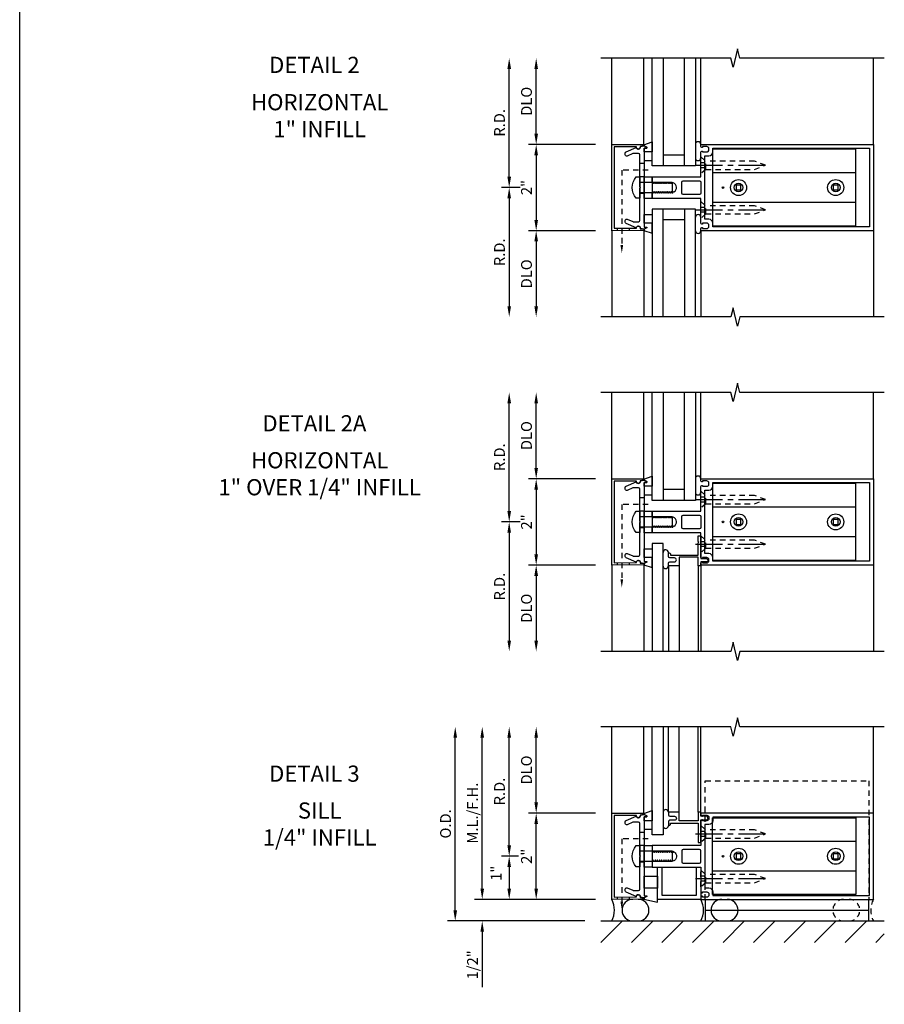
# Model space of a CAD drawing. Units: inches. Extents: x 0 to 96.6, y 0 to 81.
# Drawn here: x 0 to 20, y 17 to 39.8 of the extents above; entities that cross this region are included whole.
import ezdxf
from ezdxf.enums import TextEntityAlignment as Align

# ---------------------------------------------------------------- set-up
doc = ezdxf.new("R2010")
doc.units = ezdxf.units.IN
doc.header["$LTSCALE"] = 0.5
doc.header["$MEASUREMENT"] = 0
doc.linetypes.add('CENTER', pattern=[2, 1.25, -0.25, 0.25, -0.25])
doc.linetypes.add('HIDDEN', pattern=[0.375, 0.25, -0.125])
doc.layers.get('0').update_dxf_attribs({"linetype": 'CONTINUOUS'})
doc.layers.get('DEFPOINTS').update_dxf_attribs({"color": 11, "linetype": 'CONTINUOUS'})
for name, color, linetype in [('CENTER', 1, 'CENTER'), ('R-ANNO-DIMS', 3, 'CONTINUOUS'), ('R-SWTS-DET1', 1, 'CONTINUOUS'), ('R-SWTS-DET2', 4, 'CONTINUOUS'), ('R-SWTS-DET3', 5, 'CONTINUOUS')]:
    doc.layers.add(name, color=color, linetype=linetype)
doc.styles.get("Standard").update_dxf_attribs({"font": 'arial.ttf'})
doc.dimstyles.new('EXT_ON-OFF', dxfattribs={"dimscale": 2, "dimtxt": 0.125, "dimasz": 0.125, "dimexe": 0.09, "dimexo": 0.1875, "dimgap": 0.05, "dimtad": 3, "dimdec": 5, "dimzin": 3, "dimdsep": 46, "dimlunit": 5, "dimtxsty": 'Standard', "dimcen": 0, "dimse2": 1, "dimadec": 0, "dimazin": 0, "dimtfac": 1, "dimtdec": 4, "dimtofl": 0, "dimtmove": 0, "dimatfit": 0, "dimfxl": 0, "dimfrac": 2, "dimtolj": 1, "dimtzin": 3, "dimarcsym": 0})
doc.dimstyles.new('EXT_ON-ONNL', dxfattribs={"dimscale": 2, "dimtxt": 0.125, "dimasz": 0.125, "dimexe": 0.09, "dimexo": 0.1875, "dimgap": 0.05, "dimtad": 3, "dimdec": 5, "dimzin": 3, "dimdsep": 46, "dimlunit": 5, "dimtxsty": 'Standard', "dimcen": 0, "dimadec": 0, "dimazin": 0, "dimtfac": 1, "dimtdec": 4, "dimtofl": 0, "dimtmove": 2, "dimatfit": 3, "dimfxl": 0, "dimfrac": 2, "dimtolj": 1, "dimtzin": 3, "dimarcsym": 0})

# ---------------------------------------------------------------- blocks, each defined once
blk = doc.blocks.new('*D5')
at = {"layer": 'DEFPOINTS', "color": 0}
for p in [(13.714, 29.164), (11.964, 27.164), (13.714, 27.164)]:
    blk.add_point(p, dxfattribs=at)
at = {"layer": 'R-ANNO-DIMS', "color": 0, "lineweight": -2}
for p, q in [((13.339, 29.164), (11.784, 29.164)), ((11.964, 28.914), (11.964, 27.414))]:
    blk.add_line(p, q, dxfattribs=at)
at = {"layer": 'R-ANNO-DIMS', "color": 0}
for points in [[(11.922, 28.914), (12.006, 28.914), (11.964, 29.164)], [(11.922, 27.414), (12.006, 27.414), (11.964, 27.164)]]:
    blk.add_solid(points, dxfattribs=at)
at = {"layer": 'R-ANNO-DIMS', "color": 0, "insert": (11.739, 28.164), "char_height": 0.25, "attachment_point": 5, "rotation": 90}
blk.add_mtext('\\A1;2"', dxfattribs=at)
blk = doc.blocks.new('*D6')
at = {"layer": 'DEFPOINTS', "color": 0}
for p in [(11.339, 31.164), (13.714, 31.164), (11.964, 28.164)]:
    blk.add_point(p, dxfattribs=at)
at = {"layer": 'R-ANNO-DIMS', "color": 0, "lineweight": -2}
for p, q in [((11.339, 28.414), (11.339, 30.914)), ((11.589, 28.164), (11.159, 28.164))]:
    blk.add_line(p, q, dxfattribs=at)
at = {"layer": 'R-ANNO-DIMS', "color": 0}
for points in [[(11.297, 30.914), (11.381, 30.914), (11.339, 31.164)], [(11.297, 28.414), (11.381, 28.414), (11.339, 28.164)]]:
    blk.add_solid(points, dxfattribs=at)
at = {"layer": 'R-ANNO-DIMS', "color": 0, "insert": (11.114, 29.664), "char_height": 0.25, "attachment_point": 5, "rotation": 90}
blk.add_mtext('\\A1;R.D.', dxfattribs=at)
blk = doc.blocks.new('*D7')
at = {"layer": 'DEFPOINTS', "color": 0}
for p in [(11.964, 31.164), (13.714, 31.164), (13.714, 29.164)]:
    blk.add_point(p, dxfattribs=at)
at = {"layer": 'R-ANNO-DIMS', "color": 0, "lineweight": -2}
for p, q in [((11.964, 29.414), (11.964, 30.914)), ((13.339, 29.164), (11.784, 29.164))]:
    blk.add_line(p, q, dxfattribs=at)
at = {"layer": 'R-ANNO-DIMS', "color": 0}
for points in [[(11.922, 30.914), (12.006, 30.914), (11.964, 31.164)], [(11.922, 29.414), (12.006, 29.414), (11.964, 29.164)]]:
    blk.add_solid(points, dxfattribs=at)
at = {"layer": 'R-ANNO-DIMS', "color": 0, "insert": (11.739, 30.164), "char_height": 0.25, "attachment_point": 5, "rotation": 90}
blk.add_mtext('\\A1;DLO', dxfattribs=at)
blk = doc.blocks.new('*D8')
at = {"layer": 'DEFPOINTS', "color": 0}
for p in [(11.964, 28.164), (11.339, 25.164), (13.714, 25.164)]:
    blk.add_point(p, dxfattribs=at)
at = {"layer": 'R-ANNO-DIMS', "color": 0, "lineweight": -2}
for p, q in [((11.589, 28.164), (11.159, 28.164)), ((11.339, 27.914), (11.339, 25.414))]:
    blk.add_line(p, q, dxfattribs=at)
at = {"layer": 'R-ANNO-DIMS', "color": 0}
for points in [[(11.297, 27.914), (11.381, 27.914), (11.339, 28.164)], [(11.297, 25.414), (11.381, 25.414), (11.339, 25.164)]]:
    blk.add_solid(points, dxfattribs=at)
at = {"layer": 'R-ANNO-DIMS', "color": 0, "insert": (11.114, 26.664), "char_height": 0.25, "attachment_point": 5, "rotation": 90}
blk.add_mtext('\\A1;R.D.', dxfattribs=at)
blk = doc.blocks.new('*D9')
at = {"layer": 'DEFPOINTS', "color": 0}
for p in [(13.714, 27.164), (11.964, 25.164), (13.714, 25.164)]:
    blk.add_point(p, dxfattribs=at)
at = {"layer": 'R-ANNO-DIMS', "color": 0, "lineweight": -2}
for p, q in [((13.339, 27.164), (11.784, 27.164)), ((11.964, 26.914), (11.964, 25.414))]:
    blk.add_line(p, q, dxfattribs=at)
at = {"layer": 'R-ANNO-DIMS', "color": 0}
for points in [[(11.922, 26.914), (12.006, 26.914), (11.964, 27.164)], [(11.922, 25.414), (12.006, 25.414), (11.964, 25.164)]]:
    blk.add_solid(points, dxfattribs=at)
at = {"layer": 'R-ANNO-DIMS', "color": 0, "insert": (11.739, 26.164), "char_height": 0.25, "attachment_point": 5, "rotation": 90}
blk.add_mtext('\\A1;DLO', dxfattribs=at)
blk = doc.blocks.new('*D38')
at = {"layer": 'DEFPOINTS', "color": 0}
for p in [(13.714, 36.914), (11.964, 34.914), (13.714, 34.914)]:
    blk.add_point(p, dxfattribs=at)
at = {"layer": 'R-ANNO-DIMS', "color": 0, "lineweight": -2}
for p, q in [((13.339, 36.914), (11.784, 36.914)), ((11.964, 36.664), (11.964, 35.164))]:
    blk.add_line(p, q, dxfattribs=at)
at = {"layer": 'R-ANNO-DIMS', "color": 0}
for points in [[(11.922, 36.664), (12.006, 36.664), (11.964, 36.914)], [(11.922, 35.164), (12.006, 35.164), (11.964, 34.914)]]:
    blk.add_solid(points, dxfattribs=at)
at = {"layer": 'R-ANNO-DIMS', "color": 0, "insert": (11.739, 35.914), "char_height": 0.25, "attachment_point": 5, "rotation": 90}
blk.add_mtext('\\A1;2"', dxfattribs=at)
blk = doc.blocks.new('*D39')
at = {"layer": 'DEFPOINTS', "color": 0}
for p in [(11.339, 38.914), (13.714, 38.914), (11.964, 35.914)]:
    blk.add_point(p, dxfattribs=at)
at = {"layer": 'R-ANNO-DIMS', "color": 0, "lineweight": -2}
for p, q in [((11.339, 36.164), (11.339, 38.664)), ((11.589, 35.914), (11.159, 35.914))]:
    blk.add_line(p, q, dxfattribs=at)
at = {"layer": 'R-ANNO-DIMS', "color": 0}
for points in [[(11.297, 38.664), (11.381, 38.664), (11.339, 38.914)], [(11.297, 36.164), (11.381, 36.164), (11.339, 35.914)]]:
    blk.add_solid(points, dxfattribs=at)
at = {"layer": 'R-ANNO-DIMS', "color": 0, "insert": (11.114, 37.414), "char_height": 0.25, "attachment_point": 5, "rotation": 90}
blk.add_mtext('\\A1;R.D.', dxfattribs=at)
blk = doc.blocks.new('*D40')
at = {"layer": 'DEFPOINTS', "color": 0}
for p in [(11.964, 38.914), (13.714, 38.914), (13.714, 36.914)]:
    blk.add_point(p, dxfattribs=at)
at = {"layer": 'R-ANNO-DIMS', "color": 0, "lineweight": -2}
for p, q in [((11.964, 37.164), (11.964, 38.664)), ((13.339, 36.914), (11.784, 36.914))]:
    blk.add_line(p, q, dxfattribs=at)
at = {"layer": 'R-ANNO-DIMS', "color": 0}
for points in [[(11.922, 38.664), (12.006, 38.664), (11.964, 38.914)], [(11.922, 37.164), (12.006, 37.164), (11.964, 36.914)]]:
    blk.add_solid(points, dxfattribs=at)
at = {"layer": 'R-ANNO-DIMS', "color": 0, "insert": (11.739, 37.914), "char_height": 0.25, "attachment_point": 5, "rotation": 90}
blk.add_mtext('\\A1;DLO', dxfattribs=at)
blk = doc.blocks.new('*D41')
at = {"layer": 'DEFPOINTS', "color": 0}
for p in [(11.964, 35.914), (11.339, 32.914), (13.714, 32.914)]:
    blk.add_point(p, dxfattribs=at)
at = {"layer": 'R-ANNO-DIMS', "color": 0, "lineweight": -2}
for p, q in [((11.589, 35.914), (11.159, 35.914)), ((11.339, 35.664), (11.339, 33.164))]:
    blk.add_line(p, q, dxfattribs=at)
at = {"layer": 'R-ANNO-DIMS', "color": 0}
for points in [[(11.297, 35.664), (11.381, 35.664), (11.339, 35.914)], [(11.297, 33.164), (11.381, 33.164), (11.339, 32.914)]]:
    blk.add_solid(points, dxfattribs=at)
at = {"layer": 'R-ANNO-DIMS', "color": 0, "insert": (11.114, 34.414), "char_height": 0.25, "attachment_point": 5, "rotation": 90}
blk.add_mtext('\\A1;R.D.', dxfattribs=at)
blk = doc.blocks.new('*D42')
at = {"layer": 'DEFPOINTS', "color": 0}
for p in [(13.714, 34.914), (11.964, 32.914), (13.714, 32.914)]:
    blk.add_point(p, dxfattribs=at)
at = {"layer": 'R-ANNO-DIMS', "color": 0, "lineweight": -2}
for p, q in [((13.339, 34.914), (11.784, 34.914)), ((11.964, 34.664), (11.964, 33.164))]:
    blk.add_line(p, q, dxfattribs=at)
at = {"layer": 'R-ANNO-DIMS', "color": 0}
for points in [[(11.922, 34.664), (12.006, 34.664), (11.964, 34.914)], [(11.922, 33.164), (12.006, 33.164), (11.964, 32.914)]]:
    blk.add_solid(points, dxfattribs=at)
at = {"layer": 'R-ANNO-DIMS', "color": 0, "insert": (11.739, 33.914), "char_height": 0.25, "attachment_point": 5, "rotation": 90}
blk.add_mtext('\\A1;DLO', dxfattribs=at)
blk = doc.blocks.new('*D43')
at = {"layer": 'DEFPOINTS', "color": 0}
for p in [(11.929, 20.414), (11.339, 19.414), (13.714, 19.414)]:
    blk.add_point(p, dxfattribs=at)
at = {"layer": 'R-ANNO-DIMS', "color": 0, "lineweight": -2}
for p, q in [((11.554, 20.414), (11.159, 20.414)), ((11.339, 20.164), (11.339, 19.664)), ((13.339, 19.414), (11.159, 19.414))]:
    blk.add_line(p, q, dxfattribs=at)
at = {"layer": 'R-ANNO-DIMS', "color": 0}
for points in [[(11.297, 20.164), (11.381, 20.164), (11.339, 20.414)], [(11.297, 19.664), (11.381, 19.664), (11.339, 19.414)]]:
    blk.add_solid(points, dxfattribs=at)
at = {"layer": 'R-ANNO-DIMS', "color": 0, "insert": (11.037, 20.02), "char_height": 0.25, "attachment_point": 5, "rotation": 90}
blk.add_mtext('\\A1;1"', dxfattribs=at)
blk = doc.blocks.new('*D44')
at = {"layer": 'DEFPOINTS', "color": 0}
for p in [(13.714, 19.414), (10.714, 18.914), (13.463, 18.914)]:
    blk.add_point(p, dxfattribs=at)
at = {"layer": 'R-ANNO-DIMS', "color": 0, "lineweight": -2}
for p, q in [((10.714, 19.664), (10.714, 19.914)), ((13.339, 19.414), (10.534, 19.414)), ((10.714, 18.664), (10.714, 17.38))]:
    blk.add_line(p, q, dxfattribs=at)
at = {"layer": 'R-ANNO-DIMS', "color": 0}
for points in [[(10.672, 19.664), (10.756, 19.664), (10.714, 19.414)], [(10.672, 18.664), (10.756, 18.664), (10.714, 18.914)]]:
    blk.add_solid(points, dxfattribs=at)
at = {"layer": 'R-ANNO-DIMS', "color": 0, "insert": (10.489, 17.897), "char_height": 0.25, "attachment_point": 5, "rotation": 90}
blk.add_mtext('\\A1;1/2"', dxfattribs=at)
blk = doc.blocks.new('*D45')
at = {"layer": 'DEFPOINTS', "color": 0}
for p in [(10.089, 23.414), (13.714, 23.414), (13.463, 18.914)]:
    blk.add_point(p, dxfattribs=at)
at = {"layer": 'R-ANNO-DIMS', "color": 0, "lineweight": -2}
for p, q in [((10.089, 19.164), (10.089, 23.164)), ((13.088, 18.914), (9.909, 18.914))]:
    blk.add_line(p, q, dxfattribs=at)
at = {"layer": 'R-ANNO-DIMS', "color": 0}
for points in [[(10.047, 23.164), (10.131, 23.164), (10.089, 23.414)], [(10.047, 19.164), (10.131, 19.164), (10.089, 18.914)]]:
    blk.add_solid(points, dxfattribs=at)
at = {"layer": 'R-ANNO-DIMS', "color": 0, "insert": (9.864, 21.164), "char_height": 0.25, "attachment_point": 5, "rotation": 90}
blk.add_mtext('\\A1;O.D.', dxfattribs=at)
blk = doc.blocks.new('*D46')
at = {"layer": 'DEFPOINTS', "color": 0}
for p in [(11.964, 21.414), (13.714, 21.414), (13.714, 19.414)]:
    blk.add_point(p, dxfattribs=at)
at = {"layer": 'R-ANNO-DIMS', "color": 0, "lineweight": -2}
for p, q in [((11.964, 19.664), (11.964, 21.164)), ((13.339, 19.414), (11.784, 19.414))]:
    blk.add_line(p, q, dxfattribs=at)
at = {"layer": 'R-ANNO-DIMS', "color": 0}
for points in [[(11.922, 21.164), (12.006, 21.164), (11.964, 21.414)], [(11.922, 19.664), (12.006, 19.664), (11.964, 19.414)]]:
    blk.add_solid(points, dxfattribs=at)
at = {"layer": 'R-ANNO-DIMS', "color": 0, "insert": (11.739, 20.414), "char_height": 0.25, "attachment_point": 5, "rotation": 90}
blk.add_mtext('\\A1;2"', dxfattribs=at)
blk = doc.blocks.new('*D47')
at = {"layer": 'DEFPOINTS', "color": 0}
for p in [(11.339, 23.414), (13.714, 23.414), (11.929, 20.414)]:
    blk.add_point(p, dxfattribs=at)
at = {"layer": 'R-ANNO-DIMS', "color": 0, "lineweight": -2}
for p, q in [((11.339, 20.664), (11.339, 23.164)), ((11.554, 20.414), (11.159, 20.414))]:
    blk.add_line(p, q, dxfattribs=at)
at = {"layer": 'R-ANNO-DIMS', "color": 0}
for points in [[(11.297, 23.164), (11.381, 23.164), (11.339, 23.414)], [(11.297, 20.664), (11.381, 20.664), (11.339, 20.414)]]:
    blk.add_solid(points, dxfattribs=at)
at = {"layer": 'R-ANNO-DIMS', "color": 0, "insert": (11.114, 21.914), "char_height": 0.25, "attachment_point": 5, "rotation": 90}
blk.add_mtext('\\A1;R.D.', dxfattribs=at)
blk = doc.blocks.new('*D48')
at = {"layer": 'DEFPOINTS', "color": 0}
for p in [(11.964, 23.414), (13.714, 23.414), (13.714, 21.414)]:
    blk.add_point(p, dxfattribs=at)
at = {"layer": 'R-ANNO-DIMS', "color": 0, "lineweight": -2}
for p, q in [((11.964, 21.664), (11.964, 23.164)), ((13.339, 21.414), (11.784, 21.414))]:
    blk.add_line(p, q, dxfattribs=at)
at = {"layer": 'R-ANNO-DIMS', "color": 0}
for points in [[(11.922, 23.164), (12.006, 23.164), (11.964, 23.414)], [(11.922, 21.664), (12.006, 21.664), (11.964, 21.414)]]:
    blk.add_solid(points, dxfattribs=at)
at = {"layer": 'R-ANNO-DIMS', "color": 0, "insert": (11.739, 22.414), "char_height": 0.25, "attachment_point": 5, "rotation": 90}
blk.add_mtext('\\A1;DLO', dxfattribs=at)
blk = doc.blocks.new('*D49')
at = {"layer": 'DEFPOINTS', "color": 0}
for p in [(10.714, 23.414), (13.714, 23.414), (13.714, 19.414)]:
    blk.add_point(p, dxfattribs=at)
at = {"layer": 'R-ANNO-DIMS', "color": 0, "lineweight": -2}
for p, q in [((10.714, 19.664), (10.714, 23.164)), ((13.339, 19.414), (10.534, 19.414))]:
    blk.add_line(p, q, dxfattribs=at)
at = {"layer": 'R-ANNO-DIMS', "color": 0}
for points in [[(10.672, 23.164), (10.756, 23.164), (10.714, 23.414)], [(10.672, 19.664), (10.756, 19.664), (10.714, 19.414)]]:
    blk.add_solid(points, dxfattribs=at)
at = {"layer": 'R-ANNO-DIMS', "color": 0, "insert": (10.489, 21.414), "char_height": 0.25, "attachment_point": 5, "rotation": 90}
blk.add_mtext('\\A1;M.L./F.H.', dxfattribs=at)

msp = doc.modelspace()

# ---------------------------------------------------------------- hatches: boundary and pattern name
at = {"layer": 'R-SWTS-DET3'}
h = msp.add_hatch(dxfattribs=at)
h.set_pattern_fill('ANSI31', color=256, scale=4, style=0)
h.paths.add_polyline_path([(13.463021, 18.413789), (20.027575, 18.413789), (20.027575, 18.913753), (13.463021, 18.913753)])

# ---------------------------------------------------------------- linework, layer by layer
msp.add_line((0, 0), (0, 80.998391))
at = {"layer": 'CENTER'}
for p, q in [((15.651839, 36.430649), (17.401839, 36.430649)), ((15.651839, 35.396649), (17.401839, 35.396649)), ((15.651839, 28.680928), (17.401839, 28.680928)), ((15.651839, 27.646928), (17.401839, 27.646928)), ((15.651839, 20.930789), (17.401839, 20.930789)), ((15.651839, 19.896789), (17.401839, 19.896789))]:
    msp.add_line(p, q, dxfattribs=at)
at = {"layer": 'R-SWTS-DET1'}
for p, q in [((13.713839, 36.913649), (13.713839, 38.913649)), ((19.776839, 36.913649), (19.776839, 38.913649)), ((13.713839, 34.913649), (13.713839, 32.913649)), ((19.776839, 34.913649), (19.776839, 32.913649)), ((13.713839, 29.163928), (13.713839, 31.163928)), ((19.776839, 29.163928), (19.776839, 31.163928)), ((13.713839, 27.163928), (13.713839, 25.163928)), ((15.776839, 27.163928), (15.776839, 25.163928)), ((19.776839, 27.163928), (19.776839, 25.163928)), ((15.276839, 27.142928), (15.276839, 25.163928)), ((15.714839, 27.142928), (15.714839, 25.163928)), ((13.713839, 21.413789), (13.713839, 23.413789)), ((15.276839, 21.434789), (15.276839, 23.413789)), ((15.714839, 21.434789), (15.714839, 23.413789)), ((15.776839, 21.413789), (15.776839, 23.413789)), ((19.776839, 21.413789), (19.776839, 23.413789))]:
    msp.add_line(p, q, dxfattribs=at)
for points in [[(20.026839, 38.913649), (16.68187, 38.913649), (16.628949, 39.125901), (16.523029, 38.701077), (16.470028, 38.913649), (13.463839, 38.913649)], [(20.026839, 32.913649), (16.68187, 32.913649), (16.628949, 32.701397), (16.523029, 33.126221), (16.470028, 32.913649), (13.463839, 32.913649)], [(20.026839, 31.163928), (16.68187, 31.163928), (16.628949, 31.37618), (16.523029, 30.951356), (16.470028, 31.163928), (13.463839, 31.163928)], [(20.026839, 25.163928), (16.68187, 25.163928), (16.628949, 24.951676), (16.523029, 25.3765), (16.470028, 25.163928), (13.463839, 25.163928)], [(20.026839, 23.413789), (16.68187, 23.413789), (16.628949, 23.626041), (16.523029, 23.201216), (16.470028, 23.413789), (13.463839, 23.413789)]]:
    msp.add_lwpolyline(points, dxfattribs=at)
for points in [[(13.713839, 36.913649), (14.448896, 36.911083, -0.916331174), (14.451386, 36.881424), (14.369927, 36.867354, -1.332393412), (14.284182, 36.856598), (13.768839, 36.858397), (13.768839, 34.968902), (14.284182, 34.9707, -1.332393412), (14.369927, 34.959944), (14.451386, 34.945874, -0.916331174), (14.448896, 34.916215), (13.713839, 34.913649)], [(14.213323, 36.704845, 0.104063503), (14.200831, 36.702217), (14.070331, 36.644757, -0.541623483), (14.026839, 36.673129), (14.026839, 36.714649, -0.297333637), (14.045347, 36.743021), (14.279599, 36.846163, 1), (14.378079, 36.863527), (14.463839, 36.878649), (14.528839, 36.848649), (14.528839, 36.828649), (14.463839, 36.828649), (14.463839, 34.998649), (14.528839, 34.998649), (14.528839, 34.978649), (14.463839, 34.948649), (14.378079, 34.963771, 1), (14.279599, 34.981136), (14.045347, 35.084278, -0.297333637), (14.026839, 35.112649), (14.026839, 35.15417, -0.541623483), (14.070331, 35.182541), (14.200831, 35.125082, 0.104063503), (14.213323, 35.122453), (14.332839, 35.122453, 0.414213562), (14.363839, 35.153453), (14.363839, 35.898649), (14.378839, 35.913649), (14.363839, 35.928649), (14.363839, 36.673845, 0.414213562), (14.332839, 36.704845)], [(14.651839, 36.163649), (15.776839, 36.163649), (15.776839, 36.735649, -0.414213562), (15.801839, 36.760649), (15.816839, 36.760649), (15.816839, 36.738649), (15.913839, 36.738649, 0.414213562), (15.963839, 36.788649), (15.963839, 36.813649, 0.414213562), (15.913839, 36.863649), (15.816839, 36.863649), (15.816839, 36.841649), (15.801839, 36.841649, -0.414213562), (15.776839, 36.866649), (15.776839, 36.913649), (19.776839, 36.913649), (19.776839, 34.913649), (15.776839, 34.913649), (15.776839, 34.960649, -0.414213562), (15.801839, 34.985649), (15.816839, 34.985649), (15.816839, 34.963649), (15.913839, 34.963649, 0.414213562), (15.963839, 35.013649), (15.963839, 35.038649, 0.414213562), (15.913839, 35.088649), (15.816839, 35.088649), (15.816839, 35.066649), (15.801839, 35.066649, -0.414213562), (15.776839, 35.091649), (15.776839, 35.138217), (15.776839, 35.663649), (14.651839, 35.663649), (14.651839, 35.794649), (14.676839, 35.794649), (14.692139, 35.82115), (14.701839, 35.82115), (14.717139, 35.794649), (14.726839, 35.794649), (14.742139, 35.82115), (14.751839, 35.82115), (14.767139, 35.794649), (14.776839, 35.794649), (14.792139, 35.82115), (14.801839, 35.82115), (14.817139, 35.794649), (14.826839, 35.794649), (14.842139, 35.82115), (14.851839, 35.82115), (14.867139, 35.794649), (14.876839, 35.794649), (14.892139, 35.82115), (14.901839, 35.82115), (14.917139, 35.794649), (14.926839, 35.794649), (14.942139, 35.82115), (14.951839, 35.82115), (14.967139, 35.794649), (14.976839, 35.794649), (14.992139, 35.82115), (15.001839, 35.82115), (15.017139, 35.794649), (15.026839, 35.794649), (15.042139, 35.82115), (15.051839, 35.82115), (15.067139, 35.794649), (15.076839, 35.794649), (15.092139, 35.82115), (15.101839, 35.82115), (15.117139, 35.794649), (15.126839, 35.794649), (15.142139, 35.82115), (15.151839, 35.82115), (15.156775, 35.812601, 0.627131114), (15.137233, 36.02415), (15.126839, 36.006148), (15.117139, 36.006148), (15.101839, 36.032649), (15.092139, 36.032649), (15.076839, 36.006148), (15.067139, 36.006148), (15.051839, 36.032649), (15.042139, 36.032649), (15.026839, 36.006148), (15.017139, 36.006148), (15.001839, 36.032649), (14.992139, 36.032649), (14.976839, 36.006148), (14.967139, 36.006148), (14.951839, 36.032649), (14.942139, 36.032649), (14.926839, 36.006148), (14.917139, 36.006148), (14.901839, 36.032649), (14.892139, 36.032649), (14.876839, 36.006148), (14.867139, 36.006148), (14.851839, 36.032649), (14.842139, 36.032649), (14.826839, 36.006148), (14.817139, 36.006148), (14.801839, 36.032649), (14.792139, 36.032649), (14.776839, 36.006148), (14.767139, 36.006148), (14.751839, 36.032649), (14.742139, 36.032649), (14.726839, 36.006148), (14.717139, 36.006148), (14.701839, 36.032649), (14.692139, 36.032649), (14.676839, 36.006148), (14.667139, 36.006148), (14.651839, 36.032649)], [(15.963839, 35.178649), (15.866839, 35.178649), (15.866839, 36.648649), (15.963839, 36.648649, 0.414213562), (16.053839, 36.738649), (16.053839, 36.823649), (19.686839, 36.823649), (19.686839, 35.003649), (16.053839, 35.003649), (16.053839, 35.088649, 0.414213562)], [(15.745839, 36.073649, -0.414213562), (15.776839, 36.042649), (15.776839, 35.784649, -0.414213562), (15.745839, 35.753649), (15.369839, 35.753649, -0.414213562), (15.338839, 35.784649), (15.338839, 36.042649, -0.414213562), (15.369839, 36.073649)], [(13.713839, 29.163928), (14.448896, 29.161362, -0.916331174), (14.451386, 29.131703), (14.369927, 29.117633, -1.332393412), (14.284182, 29.106877), (13.768839, 29.108675), (13.768839, 27.21918), (14.284182, 27.220979, -1.332393412), (14.369927, 27.210223), (14.451386, 27.196153, -0.916331174), (14.448896, 27.166494), (13.713839, 27.163928)], [(14.213323, 28.955124, 0.104063503), (14.200831, 28.952495), (14.070331, 28.895036, -0.541623483), (14.026839, 28.923407), (14.026839, 28.964928, -0.297333637), (14.045347, 28.993299), (14.279599, 29.096441, 1), (14.378079, 29.113806), (14.463839, 29.128928), (14.528839, 29.098928), (14.528839, 29.078928), (14.463839, 29.078928), (14.463839, 27.248928), (14.528839, 27.248928), (14.528839, 27.228928), (14.463839, 27.198928), (14.378079, 27.21405, 1), (14.279599, 27.231414), (14.045347, 27.334556, -0.297333637), (14.026839, 27.362928), (14.026839, 27.404448, -0.541623483), (14.070331, 27.43282), (14.200831, 27.37536, 0.104063503), (14.213323, 27.372732), (14.332839, 27.372732, 0.414213562), (14.363839, 27.403732), (14.363839, 28.148928), (14.378839, 28.163928), (14.363839, 28.178928), (14.363839, 28.924124, 0.414213562), (14.332839, 28.955124)], [(14.651839, 28.413928), (15.776839, 28.413928), (15.776839, 28.985928, -0.414213562), (15.801839, 29.010928), (15.816839, 29.010928), (15.816839, 28.988928), (15.913839, 28.988928, 0.414213562), (15.963839, 29.038928), (15.963839, 29.063928, 0.414213562), (15.913839, 29.113928), (15.816839, 29.113928), (15.816839, 29.091928), (15.801839, 29.091928, -0.414213562), (15.776839, 29.116928), (15.776839, 29.163928), (19.776839, 29.163928), (19.776839, 27.163928), (15.776839, 27.163928), (15.776839, 27.210928, -0.414213562), (15.801839, 27.235928), (15.816839, 27.235928), (15.816839, 27.213928), (15.913839, 27.213928, 0.414213562), (15.963839, 27.263928), (15.963839, 27.288928, 0.414213562), (15.913839, 27.338928), (15.816839, 27.338928), (15.816839, 27.316928), (15.801839, 27.316928, -0.414213562), (15.776839, 27.341928), (15.776839, 27.388496), (15.776839, 27.913928), (14.651839, 27.913928), (14.651839, 28.044928), (14.676839, 28.044928), (14.692139, 28.071429), (14.701839, 28.071429), (14.717139, 28.044928), (14.726839, 28.044928), (14.742139, 28.071429), (14.751839, 28.071429), (14.767139, 28.044928), (14.776839, 28.044928), (14.792139, 28.071429), (14.801839, 28.071429), (14.817139, 28.044928), (14.826839, 28.044928), (14.842139, 28.071429), (14.851839, 28.071429), (14.867139, 28.044928), (14.876839, 28.044928), (14.892139, 28.071429), (14.901839, 28.071429), (14.917139, 28.044928), (14.926839, 28.044928), (14.942139, 28.071429), (14.951839, 28.071429), (14.967139, 28.044928), (14.976839, 28.044928), (14.992139, 28.071429), (15.001839, 28.071429), (15.017139, 28.044928), (15.026839, 28.044928), (15.042139, 28.071429), (15.051839, 28.071429), (15.067139, 28.044928), (15.076839, 28.044928), (15.092139, 28.071429), (15.101839, 28.071429), (15.117139, 28.044928), (15.126839, 28.044928), (15.142139, 28.071429), (15.151839, 28.071429), (15.156775, 28.062879, 0.627131114), (15.137233, 28.274429), (15.126839, 28.256427), (15.117139, 28.256427), (15.101839, 28.282928), (15.092139, 28.282928), (15.076839, 28.256427), (15.067139, 28.256427), (15.051839, 28.282928), (15.042139, 28.282928), (15.026839, 28.256427), (15.017139, 28.256427), (15.001839, 28.282928), (14.992139, 28.282928), (14.976839, 28.256427), (14.967139, 28.256427), (14.951839, 28.282928), (14.942139, 28.282928), (14.926839, 28.256427), (14.917139, 28.256427), (14.901839, 28.282928), (14.892139, 28.282928), (14.876839, 28.256427), (14.867139, 28.256427), (14.851839, 28.282928), (14.842139, 28.282928), (14.826839, 28.256427), (14.817139, 28.256427), (14.801839, 28.282928), (14.792139, 28.282928), (14.776839, 28.256427), (14.767139, 28.256427), (14.751839, 28.282928), (14.742139, 28.282928), (14.726839, 28.256427), (14.717139, 28.256427), (14.701839, 28.282928), (14.692139, 28.282928), (14.676839, 28.256427), (14.667139, 28.256427), (14.651839, 28.282928)], [(15.963839, 27.428928), (15.866839, 27.428928), (15.866839, 28.898928), (15.963839, 28.898928, 0.414213562), (16.053839, 28.988928), (16.053839, 29.073928), (19.686839, 29.073928), (19.686839, 27.253928), (16.053839, 27.253928), (16.053839, 27.338928, 0.414213562)], [(15.745839, 28.323928, -0.414213562), (15.776839, 28.292928), (15.776839, 28.034928, -0.414213562), (15.745839, 28.003928), (15.369839, 28.003928, -0.414213562), (15.338839, 28.034928), (15.338839, 28.292928, -0.414213562), (15.369839, 28.323928)], [(15.026839, 27.454928, -0.414213562), (15.076839, 27.404928), (15.076839, 27.392928), (15.714839, 27.392928), (15.714839, 27.677928), (15.729839, 27.692928), (15.714839, 27.707928), (15.714839, 27.842928), (15.776839, 27.842928), (15.776839, 27.315928), (15.906839, 27.315928, -1), (15.906839, 27.235928), (15.776839, 27.235928), (15.776839, 27.142928), (15.714839, 27.142928), (15.714839, 27.342928), (15.276839, 27.342928), (15.276839, 27.142928), (15.026839, 27.142928), (15.026839, 27.206928, -0.414213562), (15.056839, 27.236928), (15.166839, 27.236928, 1), (15.166839, 27.330928), (15.056839, 27.330928, -0.414213562), (15.026839, 27.360928)], [(13.713839, 21.413789), (14.448896, 21.411223, -0.916331174), (14.451386, 21.381564), (14.369927, 21.367493, -1.332393412), (14.284182, 21.356737), (13.768839, 21.358536), (13.768839, 19.469041), (14.284182, 19.47084, -1.332393412), (14.369927, 19.460084), (14.451386, 19.446013, -0.916331174), (14.448896, 19.416354), (13.713839, 19.413789)], [(14.213323, 21.204984, 0.104063503), (14.200831, 21.202356), (14.070331, 21.144897, -0.541623483), (14.026839, 21.173268), (14.026839, 21.214789, -0.297333637), (14.045347, 21.24316), (14.279599, 21.346302, 1), (14.378079, 21.363667), (14.463839, 21.378789), (14.528839, 21.348789), (14.528839, 21.328789), (14.463839, 21.328789), (14.463839, 19.498789), (14.528839, 19.498789), (14.528839, 19.478789), (14.463839, 19.448789), (14.378079, 19.46391, 1), (14.279599, 19.481275), (14.045347, 19.584417, -0.297333637), (14.026839, 19.612789), (14.026839, 19.654309, -0.541623483), (14.070331, 19.682681), (14.200831, 19.625221, 0.104063503), (14.213323, 19.622593), (14.332839, 19.622593, 0.414213562), (14.363839, 19.653593), (14.363839, 20.398789), (14.378839, 20.413789), (14.363839, 20.428789), (14.363839, 21.173984, 0.414213562), (14.332839, 21.204984)], [(14.651839, 20.163789), (15.776839, 20.163789), (15.776839, 19.591789, 0.414213562), (15.801839, 19.566789), (15.816839, 19.566789), (15.816839, 19.588789), (15.913839, 19.588789, -0.414213562), (15.963839, 19.538789), (15.963839, 19.513789, -0.414213562), (15.913839, 19.463789), (15.816839, 19.463789), (15.816839, 19.485789), (15.801839, 19.485789, 0.414213562), (15.776839, 19.460789), (15.776839, 19.413789), (19.776839, 19.413789), (19.776839, 21.413789), (15.776839, 21.413789), (15.776839, 21.366789, 0.414213562), (15.801839, 21.341789), (15.816839, 21.341789), (15.816839, 21.363789), (15.913839, 21.363789, -0.414213562), (15.963839, 21.313789), (15.963839, 21.288789, -0.414213562), (15.913839, 21.238789), (15.816839, 21.238789), (15.816839, 21.260789), (15.801839, 21.260789, 0.414213562), (15.776839, 21.235789), (15.776839, 21.18922), (15.776839, 20.663789), (14.651839, 20.663789), (14.651839, 20.532789), (14.676839, 20.532789), (14.692139, 20.506287), (14.701839, 20.506287), (14.717139, 20.532789), (14.726839, 20.532789), (14.742139, 20.506287), (14.751839, 20.506287), (14.767139, 20.532789), (14.776839, 20.532789), (14.792139, 20.506287), (14.801839, 20.506287), (14.817139, 20.532789), (14.826839, 20.532789), (14.842139, 20.506287), (14.851839, 20.506287), (14.867139, 20.532789), (14.876839, 20.532789), (14.892139, 20.506287), (14.901839, 20.506287), (14.917139, 20.532789), (14.926839, 20.532789), (14.942139, 20.506287), (14.951839, 20.506287), (14.967139, 20.532789), (14.976839, 20.532789), (14.992139, 20.506287), (15.001839, 20.506287), (15.017139, 20.532789), (15.026839, 20.532789), (15.042139, 20.506287), (15.051839, 20.506287), (15.067139, 20.532789), (15.076839, 20.532789), (15.092139, 20.506287), (15.101839, 20.506287), (15.117139, 20.532789), (15.126839, 20.532789), (15.142139, 20.506287), (15.151839, 20.506287), (15.156775, 20.514837, -0.627131114), (15.137233, 20.303287), (15.126839, 20.32129), (15.117139, 20.32129), (15.101839, 20.294789), (15.092139, 20.294789), (15.076839, 20.32129), (15.067139, 20.32129), (15.051839, 20.294789), (15.042139, 20.294789), (15.026839, 20.32129), (15.017139, 20.32129), (15.001839, 20.294789), (14.992139, 20.294789), (14.976839, 20.32129), (14.967139, 20.32129), (14.951839, 20.294789), (14.942139, 20.294789), (14.926839, 20.32129), (14.917139, 20.32129), (14.901839, 20.294789), (14.892139, 20.294789), (14.876839, 20.32129), (14.867139, 20.32129), (14.851839, 20.294789), (14.842139, 20.294789), (14.826839, 20.32129), (14.817139, 20.32129), (14.801839, 20.294789), (14.792139, 20.294789), (14.776839, 20.32129), (14.767139, 20.32129), (14.751839, 20.294789), (14.742139, 20.294789), (14.726839, 20.32129), (14.717139, 20.32129), (14.701839, 20.294789), (14.692139, 20.294789), (14.676839, 20.32129), (14.667139, 20.32129), (14.651839, 20.294789)], [(15.026839, 21.122789, 0.414213562), (15.076839, 21.172789), (15.076839, 21.184789), (15.714839, 21.184789), (15.714839, 20.899789), (15.729839, 20.884789), (15.714839, 20.869789), (15.714839, 20.734789), (15.776839, 20.734789), (15.776839, 21.261789), (15.906839, 21.261789, 1), (15.906839, 21.341789), (15.776839, 21.341789), (15.776839, 21.434789), (15.714839, 21.434789), (15.714839, 21.234789), (15.276839, 21.234789), (15.276839, 21.434789), (15.026839, 21.434789), (15.026839, 21.370789, 0.414213562), (15.056839, 21.340789), (15.166839, 21.340789, -1), (15.166839, 21.246789), (15.056839, 21.246789, 0.414213562), (15.026839, 21.216789)], [(15.963839, 21.148789), (15.866839, 21.148789), (15.866839, 19.678789), (15.963839, 19.678789, -0.414213562), (16.053839, 19.588789), (16.053839, 19.503789), (19.686839, 19.503789), (19.686839, 21.323789), (16.053839, 21.323789), (16.053839, 21.238789, -0.414213562)], [(15.745839, 20.253789, 0.414213562), (15.776839, 20.284789), (15.776839, 20.542789, 0.414213562), (15.745839, 20.573789), (15.369839, 20.573789, 0.414213562), (15.338839, 20.542789), (15.338839, 20.284789, 0.414213562), (15.369839, 20.253789)]]:
    msp.add_lwpolyline(points, format="xyb", close=True, dxfattribs=at)
msp.add_lwpolyline([(15.776839, 20.163789), (15.776839, 19.413789), (14.776839, 19.413789), (14.776839, 20.163789), (14.876839, 20.163789), (14.876839, 19.513789), (15.676839, 19.513789), (15.676839, 20.163789)], close=True, dxfattribs=at)
at = {"layer": 'R-SWTS-DET2'}
for p, q in [((14.458192, 36.908005), (14.458192, 38.913649)), ((15.776839, 36.913649), (15.776839, 38.913649)), ((19.364839, 36.258649), (16.051839, 36.258649)), ((19.364839, 35.568649), (16.051839, 35.568649)), ((14.458192, 34.919294), (14.458192, 32.913649)), ((15.776839, 34.913649), (15.776839, 32.913649)), ((14.458192, 29.158283), (14.458192, 31.163928)), ((15.776839, 29.163928), (15.776839, 31.163928)), ((19.364839, 28.508928), (16.051839, 28.508928)), ((19.364839, 27.818928), (16.051839, 27.818928)), ((14.458192, 27.169572), (14.458192, 25.163928)), ((15.026839, 27.142928), (15.026839, 25.163928)), ((14.458192, 21.408144), (14.458192, 23.413789)), ((15.026839, 21.434789), (15.026839, 23.413789)), ((19.364839, 20.758789), (16.051839, 20.758789)), ((19.364839, 20.068789), (16.051839, 20.068789)), ((15.881839, 19.163789), (19.671839, 19.163789))]:
    msp.add_line(p, q, dxfattribs=at)
at = {"layer": 'R-SWTS-DET2', "linetype": 'HIDDEN'}
for p, q in [((15.892839, 36.335649), (15.892839, 36.525649)), ((15.851839, 36.486949), (15.776839, 36.486949)), ((15.851839, 36.374349), (15.776839, 36.374349)), ((15.851839, 36.486949), (15.895839, 36.430649)), ((15.895839, 36.430649), (15.851839, 36.374349)), ((15.851839, 35.452949), (15.776839, 35.452949)), ((15.851839, 35.452949), (15.895839, 35.396649)), ((15.895839, 35.396649), (15.851839, 35.340349)), ((15.892839, 35.301649), (15.892839, 35.491649)), ((15.851839, 35.340349), (15.776839, 35.340349)), ((15.892839, 28.585928), (15.892839, 28.775928)), ((15.851839, 28.737228), (15.776839, 28.737228)), ((15.851839, 28.624628), (15.776839, 28.624628)), ((15.851839, 28.737228), (15.895839, 28.680928)), ((15.895839, 28.680928), (15.851839, 28.624628)), ((15.851839, 27.703228), (15.776839, 27.703228)), ((15.851839, 27.703228), (15.895839, 27.646928)), ((15.895839, 27.646928), (15.851839, 27.590628)), ((15.892839, 27.551928), (15.892839, 27.741928)), ((15.851839, 27.590628), (15.776839, 27.590628)), ((15.892839, 20.835789), (15.892839, 21.025788)), ((15.851839, 20.987089), (15.776839, 20.987089)), ((15.851839, 20.874489), (15.776839, 20.874489)), ((15.851839, 20.987089), (15.895839, 20.930789)), ((15.895839, 20.930789), (15.851839, 20.874489)), ((15.851839, 19.953089), (15.776839, 19.953089)), ((15.851839, 19.953089), (15.895839, 19.896789)), ((15.895839, 19.896789), (15.851839, 19.840489)), ((15.892839, 19.801789), (15.892839, 19.991788)), ((15.851839, 19.840489), (15.776839, 19.840489))]:
    msp.add_line(p, q, dxfattribs=at)
at = {"layer": 'R-SWTS-DET2'}
for points in [[(14.651839, 36.738612), (14.463839, 36.738612), (14.463839, 36.828649), (14.528839, 36.828649), (14.528839, 36.848649), (14.463839, 36.878649), (14.463839, 36.907979), (14.458192, 36.908005), (14.651839, 36.973723)], [(16.051839, 35.025649), (19.364839, 35.025649), (19.364839, 36.801649), (16.051839, 36.801649)], [(14.463839, 36.738612), (14.463839, 36.538612), (14.651839, 36.538612), (14.651839, 36.738612)], [(14.651839, 36.163649), (14.651839, 35.663649), (14.463839, 35.663649), (14.463839, 36.163649)], [(16.708139, 35.857349), (16.708139, 35.969949), (16.595539, 35.969949), (16.595539, 35.857349)], [(18.958139, 35.857349), (18.958139, 35.969949), (18.845539, 35.969949), (18.845539, 35.857349)], [(14.463839, 35.088686), (14.463839, 35.288686), (14.651839, 35.288686), (14.651839, 35.088686)], [(14.651839, 35.088686), (14.463839, 35.088686), (14.463839, 34.998649), (14.528839, 34.998649), (14.528839, 34.978649), (14.463839, 34.948649), (14.463839, 34.919319), (14.458192, 34.919294), (14.651839, 34.853575)], [(14.651839, 28.988891), (14.463839, 28.988891), (14.463839, 29.078928), (14.528839, 29.078928), (14.528839, 29.098928), (14.463839, 29.128928), (14.463839, 29.158258), (14.458192, 29.158283), (14.651839, 29.224002)], [(14.463839, 28.988891), (14.463839, 28.788891), (14.651839, 28.788891), (14.651839, 28.988891)], [(16.051839, 27.275928), (19.364839, 27.275928), (19.364839, 29.051928), (16.051839, 29.051928)], [(14.651839, 28.413928), (14.651839, 27.913928), (14.463839, 27.913928), (14.463839, 28.413928)], [(16.708139, 28.107628), (16.708139, 28.220228), (16.595539, 28.220228), (16.595539, 28.107628)], [(18.958139, 28.107628), (18.958139, 28.220228), (18.845539, 28.220228), (18.845539, 28.107628)], [(14.463839, 27.338965), (14.463839, 27.538965), (14.651839, 27.538965), (14.651839, 27.338965)], [(14.651839, 27.338965), (14.463839, 27.338965), (14.463839, 27.248928), (14.528839, 27.248928), (14.528839, 27.228928), (14.463839, 27.198928), (14.463839, 27.169598), (14.458192, 27.169572), (14.651839, 27.103854)], [(14.651839, 21.238751), (14.463839, 21.238751), (14.463839, 21.328789), (14.528839, 21.328789), (14.528839, 21.348789), (14.463839, 21.378789), (14.463839, 21.408118), (14.458192, 21.408144), (14.651839, 21.473863)], [(14.463839, 21.238751), (14.463839, 21.038751), (14.651839, 21.038751), (14.651839, 21.238751)], [(16.051839, 21.301789), (19.364839, 21.301789), (19.364839, 19.525789), (16.051839, 19.525789)], [(14.651839, 20.663789), (14.651839, 20.163789), (14.463839, 20.163789), (14.463839, 20.663789)], [(16.708139, 20.357489), (16.708139, 20.470089), (16.595539, 20.470089), (16.595539, 20.357489)], [(18.958139, 20.357489), (18.958139, 20.470089), (18.845539, 20.470089), (18.845539, 20.357489)], [(14.463839, 19.67127), (14.463839, 19.953714), (14.776839, 19.953714), (14.776839, 19.67127)], [(14.776839, 19.67127), (14.463839, 19.67127), (14.463839, 19.498789), (14.528839, 19.498789), (14.528839, 19.478789), (14.463839, 19.448789), (14.463839, 19.419459), (14.458192, 19.419433), (14.776839, 19.353714)]]:
    msp.add_lwpolyline(points, close=True, dxfattribs=at)
at = {"layer": 'R-SWTS-DET2', "linetype": 'HIDDEN'}
for points in [[(15.892839, 36.335649), (15.776839, 36.238149), (15.776839, 36.623149), (15.892839, 36.525649)], [(15.892839, 36.335649), (17.020839, 36.335649), (17.276839, 36.430649), (17.020839, 36.525649), (15.892839, 36.525649)], [(15.892839, 35.301649), (15.776839, 35.204149), (15.776839, 35.589149), (15.892839, 35.491649)], [(15.892839, 35.301649), (17.020839, 35.301649), (17.276839, 35.396649), (17.020839, 35.491649), (15.892839, 35.491649)], [(15.892839, 28.585928), (15.776839, 28.488428), (15.776839, 28.873428), (15.892839, 28.775928)], [(15.892839, 28.585928), (17.020839, 28.585928), (17.276839, 28.680928), (17.020839, 28.775928), (15.892839, 28.775928)], [(15.892839, 27.551928), (15.776839, 27.454428), (15.776839, 27.839428), (15.892839, 27.741928)], [(15.892839, 27.551928), (17.020839, 27.551928), (17.276839, 27.646928), (17.020839, 27.741928), (15.892839, 27.741928)], [(15.881839, 19.413789), (15.881839, 22.163789), (19.671839, 22.163789), (19.671839, 19.413789)], [(15.892839, 20.835789), (15.776839, 20.738289), (15.776839, 21.123288), (15.892839, 21.025788)], [(15.892839, 20.835789), (17.020839, 20.835789), (17.276839, 20.930788), (17.020839, 21.025789), (15.892839, 21.025788)], [(15.892839, 19.801789), (15.776839, 19.704289), (15.776839, 20.089288), (15.892839, 19.991788)], [(15.892839, 19.801789), (17.020839, 19.801789), (17.276839, 19.896788), (17.020839, 19.991789), (15.892839, 19.991788)]]:
    msp.add_lwpolyline(points, dxfattribs=at)
at = {"layer": 'R-SWTS-DET2', "const_width": 0.0001}
for points in [[(15.008578, 36.163649), (15.008578, 36.288649), (15.258578, 36.288649), (15.258578, 36.163649), (15.664578, 36.163649), (15.664578, 36.413649), (14.602578, 36.413649), (14.602578, 36.163649)], [(15.008578, 28.413928), (15.008578, 28.538928), (15.258578, 28.538928), (15.258578, 28.413928), (15.664578, 28.413928), (15.664578, 28.663928), (14.602578, 28.663928), (14.602578, 28.413928)], [(15.008578, 20.663789), (15.008578, 20.788789), (15.258578, 20.788789), (15.258578, 20.663789), (15.664578, 20.663789), (15.664578, 20.913789), (14.602578, 20.913789), (14.602578, 20.663789)]]:
    msp.add_lwpolyline(points, close=True, dxfattribs=at)
at = {"layer": 'R-SWTS-DET2'}
for points in [[(14.276339, 36.159649), (14.363839, 36.159649), (14.363839, 35.667649), (14.276339, 35.667649, -0.355691309)], [(14.276339, 28.409928), (14.363839, 28.409928), (14.363839, 27.917928), (14.276339, 27.917928, -0.355691309)], [(14.276339, 20.659789), (14.363839, 20.659789), (14.363839, 20.167789), (14.276339, 20.167789, -0.355691309)]]:
    msp.add_lwpolyline(points, format="xyb", close=True, dxfattribs=at)
for points in [[(14.363839, 36.038649), (15.113839, 36.038649), (15.113839, 35.788649), (14.363839, 35.788649)], [(14.363839, 28.288928), (15.113839, 28.288928), (15.113839, 28.038928), (14.363839, 28.038928)], [(14.363839, 20.538789), (15.113839, 20.538789), (15.113839, 20.288789), (14.363839, 20.288789)], [(15.881839, 19.413789), (15.881839, 18.913789), (19.671839, 18.913789), (19.671839, 19.413789)]]:
    msp.add_lwpolyline(points, dxfattribs=at)
for centre, radius in [((16.651839, 35.913649), 0.1865), ((18.901839, 35.913649), 0.1865), ((16.292064, 35.913649), 0.020163), ((16.651839, 35.913649), 0.1005), ((18.901839, 35.913649), 0.1005), ((16.651839, 28.163928), 0.1865), ((18.901839, 28.163928), 0.1865), ((16.292064, 28.163928), 0.020163), ((16.651839, 28.163928), 0.1005), ((18.901839, 28.163928), 0.1005), ((16.651839, 20.413789), 0.1865), ((18.901839, 20.413789), 0.1865), ((16.292064, 20.413789), 0.020163), ((16.651839, 20.413789), 0.1005), ((18.901839, 20.413789), 0.1005)]:
    msp.add_circle(centre, radius, dxfattribs=at)
for centre, start, end in [((15.714316, 36.913649), 0, 177.815349), ((15.714316, 36.601649), 182.184651, 0), ((15.714316, 35.225649), 0, 177.815349), ((15.714316, 34.913649), 182.184651, 0), ((15.714316, 29.163928), 0, 177.815349), ((15.714316, 28.851928), 182.184651, 0), ((14.964316, 27.454928), 0, 177.815349), ((14.964316, 27.142928), 182.184651, 0), ((14.964316, 21.434789), 0, 177.815349), ((14.964316, 21.122789), 182.184651, 0)]:
    msp.add_arc(centre, 0.062523, start, end, dxfattribs=at)
at = {"layer": 'R-SWTS-DET3'}
for p, q in [((14.651839, 36.413649), (14.651839, 38.913649)), ((14.901839, 38.913649), (14.901839, 36.413649)), ((15.401839, 36.413649), (15.401839, 38.913649)), ((15.651839, 38.913649), (15.651839, 36.413649)), ((15.401839, 36.663649), (14.901839, 36.663649)), ((15.651839, 36.413649), (14.651839, 36.413649)), ((14.363839, 36.042149), (14.463839, 36.042149)), ((14.363839, 35.785149), (14.463839, 35.785149)), ((15.651839, 35.413649), (14.651839, 35.413649)), ((14.651839, 35.413649), (14.651839, 32.913649)), ((14.901839, 32.913649), (14.901839, 35.413649)), ((15.401839, 35.413649), (15.401839, 32.913649)), ((15.651839, 32.913649), (15.651839, 35.413649)), ((15.401839, 35.163649), (14.901839, 35.163649)), ((13.838839, 34.969146), (13.838839, 34.914085)), ((14.120089, 34.970128), (14.120089, 34.915067)), ((14.651839, 28.663928), (14.651839, 31.163928)), ((14.901839, 31.163928), (14.901839, 28.663928)), ((15.401839, 28.663928), (15.401839, 31.163928)), ((15.651839, 31.163928), (15.651839, 28.663928)), ((15.401839, 28.913928), (14.901839, 28.913928)), ((15.651839, 28.663928), (14.651839, 28.663928)), ((14.363839, 28.292428), (14.463839, 28.292428)), ((14.363839, 28.035428), (14.463839, 28.035428)), ((13.838839, 27.219425), (13.838839, 27.164364)), ((14.120089, 27.220406), (14.120089, 27.165346)), ((14.363839, 20.542289), (14.463839, 20.542289)), ((14.363839, 20.285289), (14.463839, 20.285289)), ((13.838839, 19.469285), (13.838839, 19.414225)), ((14.120089, 19.470267), (14.120089, 19.415207)), ((13.463021, 18.913789), (20.027575, 18.913753))]:
    msp.add_line(p, q, dxfattribs=at)
at = {"layer": 'R-SWTS-DET3', "linetype": 'HIDDEN'}
for points in [[(14.557199, 36.319899), (13.946954, 36.319899), (13.946954, 34.582006)], [(14.557199, 28.570178), (13.946954, 28.570178), (13.946954, 26.832285)], [(14.557199, 20.820039), (13.946954, 20.820039), (13.946954, 19.363409)]]:
    msp.add_lwpolyline(points, dxfattribs=at)
at = {"layer": 'R-SWTS-DET3'}
for points in [[(14.463839, 36.476149), (14.463839, 36.163649), (14.363839, 36.163649), (14.363839, 36.476149)], [(14.463839, 28.726428), (14.463839, 28.413928), (14.363839, 28.413928), (14.363839, 28.726428)], [(14.463839, 20.976289), (14.463839, 20.663789), (14.363839, 20.663789), (14.363839, 20.976289)]]:
    msp.add_lwpolyline(points, close=True, dxfattribs=at)
for points in [[(14.901839, 25.163928), (14.901839, 27.663928), (14.651839, 27.663928), (14.651839, 25.163928)], [(14.901839, 23.413789), (14.901839, 20.913789), (14.651839, 20.913789), (14.651839, 23.413789)]]:
    msp.add_lwpolyline(points, dxfattribs=at)
for centre, radius, start, end in [((13.254036, 19.163789), 0.523373, 331.4665951, 28.5334049), ((14.201793, 19.163719), 0.25, 90, 270), ((14.326793, 19.163719), 0.25, 270, 90), ((15.317036, 19.163789), 0.523373, 331.4665951, 28.5334049), ((16.264793, 19.163719), 0.25, 90, 270), ((16.389793, 19.163719), 0.25, 270, 90)]:
    msp.add_arc(centre, radius, start, end, dxfattribs=at)
at = {"layer": 'R-SWTS-DET3', "linetype": 'HIDDEN'}
for centre, radius, start, end in [((19.085641, 19.163719), 0.25, 90, 270), ((19.210641, 19.163719), 0.25, 270, 90), ((20.236642, 19.163789), 0.523373, 151.4665951, 208.5334049)]:
    msp.add_arc(centre, radius, start, end, dxfattribs=at)
at = {"layer": 'R-SWTS-DET3'}
for points in [[(13.978204, 34.582006), (13.915704, 34.582006), (13.946954, 34.394506)], [(13.978204, 26.832285), (13.915704, 26.832285), (13.946954, 26.644785)], [(13.978204, 19.363409), (13.915704, 19.363409), (13.946954, 19.175909)]]:
    msp.add_solid(points, dxfattribs=at)

# ---------------------------------------------------------------- texts
at = {"color": 2, "linetype": 'Continuous'}
for s, p in [('DETAIL 2', (6.825702, 38.570016)), ('DETAIL 2A', (6.825702, 30.262915)), ('DETAIL 3', (6.825702, 22.141576))]:
    msp.add_text(s, height=0.375, dxfattribs=at).set_placement(p, align=Align.CENTER)
at = {"color": 7, "char_height": 0.375, "width": 7.34375, "attachment_point": 2}
for s, insert in [('HORIZONTAL\\P1" INFILL', (6.948642, 38.080399)), ('HORIZONTAL\\P1" OVER 1/4" INFILL', (6.948642, 29.780449)), ('SILL\\P1/4" INFILL', (6.948642, 21.661801))]:
    msp.add_mtext(s, dxfattribs=dict(at, insert=insert))

# ---------------------------------------------------------------- dimensions: what is measured, and where the dimension line sits
at = {"layer": 'R-ANNO-DIMS'}
for base, p1, p2, angle, text, picture, middle in [((11.338839, 38.913649), (11.963839, 35.913719), (13.713839, 38.913649), 270, 'R.D.', '*D39', (11.113839, 37.413684)), ((11.963839, 38.913649), (13.713839, 36.913649), (13.713839, 38.913649), 270, 'DLO', '*D40', (11.738839, 37.913649)), ((11.338839, 32.913649), (11.963839, 35.913579), (13.713839, 32.913649), 90, 'R.D.', '*D41', (11.113839, 34.413614)), ((11.963839, 32.913649), (13.713839, 34.913649), (13.713839, 32.913649), 90, 'DLO', '*D42', (11.738839, 33.913649)), ((11.338839, 31.163928), (11.963839, 28.163998), (13.713839, 31.163928), 270, 'R.D.', '*D6', (11.113839, 29.663963)), ((11.963839, 31.163928), (13.713839, 29.163928), (13.713839, 31.163928), 270, 'DLO', '*D7', (11.738839, 30.163928)), ((11.338839, 25.163928), (11.963839, 28.163858), (13.713839, 25.163928), 90, 'R.D.', '*D8', (11.113839, 26.663893)), ((11.963839, 25.163928), (13.713839, 27.163928), (13.713839, 25.163928), 90, 'DLO', '*D9', (11.738839, 26.163928)), ((10.088839, 23.413789), (13.463021, 18.913789), (13.713839, 23.413789), 270, 'O.D.', '*D45', (9.863839, 21.163789)), ((10.713839, 23.413789), (13.713839, 19.413789), (13.713839, 23.413789), 270, 'M.L./F.H.', '*D49', (10.488839, 21.413789)), ((11.338839, 23.413789), (11.929448, 20.413858), (13.713839, 23.413789), 270, 'R.D.', '*D47', (11.113839, 21.913823)), ((11.963839, 23.413789), (13.713839, 21.413789), (13.713839, 23.413789), 270, 'DLO', '*D48', (11.738839, 22.413789))]:
    dim = msp.add_linear_dim(base=base, p1=p1, p2=p2, angle=angle, text=text, dimstyle='EXT_ON-OFF', override={"dimpost": '"'}, dxfattribs=at)
    dim.commit()
    dim.dimension.update_dxf_attribs({"geometry": picture, "text_midpoint": middle})
for base, p1, p2, angle, picture, middle in [((11.963839, 34.913649), (13.713839, 36.913649), (13.713839, 34.913649), 90, '*D38', (11.738839, 35.913649)), ((11.963839, 27.163928), (13.713839, 29.163928), (13.713839, 27.163928), 90, '*D5', (11.738839, 28.163928)), ((11.963839, 21.413789), (13.713839, 19.413789), (13.713839, 21.413789), 270, '*D46', (11.738839, 20.413789)), ((10.713839, 18.913789), (13.713839, 19.413789), (13.463021, 18.913789), 270, '*D44', (10.488839, 17.897122))]:
    dim = msp.add_linear_dim(base=base, p1=p1, p2=p2, angle=angle, dimstyle='EXT_ON-OFF', override={"dimpost": '"'}, dxfattribs=at)
    dim.commit()
    dim.dimension.update_dxf_attribs({"geometry": picture, "text_midpoint": middle})
dim = msp.add_linear_dim(base=(11.338839, 19.413789), p1=(11.929448, 20.413858), p2=(13.713839, 19.413789), angle=270, dimstyle='EXT_ON-ONNL', override={"dimpost": '"'}, dxfattribs=at)
dim.commit()
dim.dimension.update_dxf_attribs({"geometry": '*D43', "text_midpoint": (11.036975, 20.019975), "dimtype": 160})

doc.saveas('drawing.dxf')
